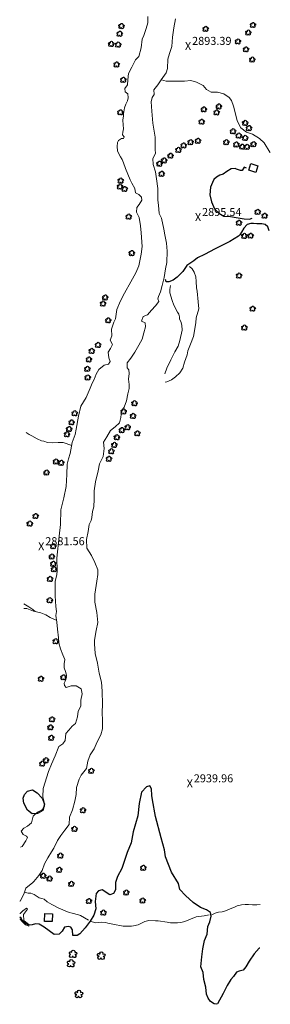
# Model space of a CAD drawing. Units: metres. Extents: x 333700 to 357662, y 8661297 to 8676630.
# Drawn here: x 347781 to 347907, y 8672152 to 8672644 of the extents above; entities that cross this region are included whole.
import ezdxf

# ---------------------------------------------------------------- set-up
doc = ezdxf.new("R2010")
doc.units = ezdxf.units.M
doc.header["$MEASUREMENT"] = 0
for name, pattern in [('$RECOVER_180521101436-1', [0]), ('DGN Style 2', [832.481927, 499.489156, -332.992771]), ('DGN Style 4', [1332.803566, 665.985542, -332.992771, 0.832482, -332.992771])]:
    doc.linetypes.add(name, pattern=pattern)
for name, color, linetype in [('Arbol', 3, 'Continuous'), ('Area Concreto', 9, 'Continuous'), ('Area Construida', 7, 'Continuous'), ('Cerco', 7, 'Continuous'), ('Cotas', 2, 'Continuous'), ('Sendero', 6, 'DGN Style 2'), ('Vegetacion', 3, '$RECOVER_180521101436-1')]:
    doc.layers.add(name, color=color, linetype=linetype)
for name, color, linetype, lineweight in [('Pared_Muro', 120, 'Continuous', 13), ('Puente Peatonal', 1, 'Continuous', 13), ('Quebrada', 4, 'DGN Style 4', 13), ('Rio', 5, 'Continuous', 13)]:
    doc.layers.add(name, color=color, linetype=linetype, lineweight=lineweight)
doc.styles.add('Style-Arial', font='arial.ttf')

# ---------------------------------------------------------------- blocks, each defined once
blk = doc.blocks.new('TREE')
at = {"layer": 'Arbol', "extrusion": (0, 0, -1)}
for centre, radius, start, end in [((0.32, 0.11), 0.182, 260.1747, 146.2225), ((-0.02, 0.29), 0.209, 337.2286, 199.8339), ((-0.32, 0.07), 0.179, 55.1811, 293.7638), ((0.27, -0.28), 0.209, 180.7084, 84.0865), ((-0.16, -0.28), 0.216, 115.7632, 1.2283)]:
    blk.add_arc(centre, radius, start, end, dxfattribs=at)
blk = doc.blocks.new('ELVTXT_183')
at = {"layer": 'Cotas', "linetype": 'Continuous', "lineweight": 0, "char_height": 4, "line_spacing_factor": 0.722892, "style": 'Style-Arial'}
for s, insert, attachment_point in [('2939.96', (2, -0.18), 7), ('X', (0, 0), 5)]:
    blk.add_mtext(s, dxfattribs=dict(at, insert=insert, attachment_point=attachment_point))
blk = doc.blocks.new('ELVTXT_184')
at = {"layer": 'Cotas', "linetype": 'Continuous', "lineweight": 0, "char_height": 4, "line_spacing_factor": 0.722892, "style": 'Style-Arial'}
for s, insert, attachment_point in [('2881.56', (2, -0.18), 7), ('X', (0, 0), 5)]:
    blk.add_mtext(s, dxfattribs=dict(at, insert=insert, attachment_point=attachment_point))
blk = doc.blocks.new('ELVTXT_185')
at = {"layer": 'Cotas', "linetype": 'Continuous', "lineweight": 0, "char_height": 4, "line_spacing_factor": 0.722892, "style": 'Style-Arial'}
for s, insert, attachment_point in [('2895.54', (2, -0.18), 7), ('X', (0, 0), 5)]:
    blk.add_mtext(s, dxfattribs=dict(at, insert=insert, attachment_point=attachment_point))
blk = doc.blocks.new('ELVTXT_186')
at = {"layer": 'Cotas', "linetype": 'Continuous', "lineweight": 0, "char_height": 4, "line_spacing_factor": 0.722892, "style": 'Style-Arial'}
for s, insert, attachment_point in [('2893.39', (2, -0.18), 7), ('X', (0, 0), 5)]:
    blk.add_mtext(s, dxfattribs=dict(at, insert=insert, attachment_point=attachment_point))

msp = doc.modelspace()

# ---------------------------------------------------------------- linework, layer by layer
at = {"layer": 'Area Concreto'}
msp.add_3dface([(347793.85, 8672193.67, 2874.01), (347794.08, 8672197.56, 2874.09), (347797.85, 8672197.49, 2874.16), (347797.65, 8672193.58, 2874.14)], dxfattribs=at)
at = {"layer": 'Area Construida'}
msp.add_3dface([(347899.38, 8672567.6, 2904.74), (347895.83, 8672568.68, 2904.69), (347896.81, 8672571.93, 2904.69), (347900.36, 8672570.85, 2904.74)], dxfattribs=at)
at = {"layer": 'Cerco', "ltscale": 0.1}
msp.add_polyline3d([(347894.64, 8672569.73, 2902.34), (347893.54, 8672570.18, 2902.24), (347892.61, 8672568.56, 2902.14), (347891.67, 8672568.47, 2901.69), (347889.7, 8672569.25, 2901.09), (347889.05, 8672569.45, 2900.99), (347887.08, 8672569.3, 2900.59), (347884.92, 8672568.08, 2900.04), (347883.09, 8672566.7, 2899.79), (347881.42, 8672566.13, 2899.24), (347879.69, 8672565.21, 2898.89), (347878.36, 8672564.08, 2898.99), (347877.73, 8672562.61, 2898.89), (347876.8, 8672560.21, 2898.84), (347876.43, 8672556.38, 2898.79), (347877.18, 8672552.94, 2898.84), (347878.71, 8672549.42, 2898.89), (347880.9, 8672547.22, 2899.09), (347883.35, 8672545.76, 2899.39), (347886.71, 8672545.57, 2900.39), (347889.62, 8672545.1, 2901.09), (347893.45, 8672544.47, 2902.84), (347896.2, 8672544.26, 2904.19), (347897.47, 8672544.7, 2904.69)], dxfattribs=at)
at = {"layer": 'Pared_Muro'}
for points in [[(347866.21, 8672520.63, 2893.46), (347867.51, 8672519.49, 2893.44), (347868.56, 8672517.73, 2893.34), (347869.36, 8672515.44, 2893.01), (347869.5, 8672513.05, 2893.01), (347869.82, 8672509.99, 2892.81), (347870.02, 8672508.32, 2892.79), (347870.55, 8672503, 2892.41), (347870.85, 8672499.53, 2892.31), (347869.61, 8672494.98, 2892.39), (347869.37, 8672492.5, 2892.39), (347868.21, 8672485.69, 2891.91), (347866.69, 8672481.87, 2891.76), (347865.35, 8672478.47, 2891.76), (347865.1, 8672476.51, 2891.76), (347863.75, 8672472.82, 2891.96), (347862.89, 8672469.77, 2892.19), (347861.34, 8672467.48, 2892.06), (347859.25, 8672465.48, 2891.76), (347857.25, 8672463.94, 2891.71), (347854.99, 8672463.07, 2891.44), (347854.06, 8672462.79, 2891.14)], [(347853.86, 8672467.04, 2889.61), (347854.94, 8672469.85, 2889.91), (347857.01, 8672473.99, 2890.01), (347858.97, 8672477.95, 2890.04), (347860.59, 8672480.83, 2890.01), (347861.5, 8672483.66, 2890.04), (347862.63, 8672488.85, 2890.31), (347862.42, 8672491.32, 2890.39), (347861.98, 8672493.09, 2890.41), (347861.2, 8672494.33, 2890.19), (347861.23, 8672495.45, 2890.26), (347860.84, 8672496.74, 2890.31), (347860.29, 8672497.76, 2890.36), (347858.45, 8672501.35, 2890.39), (347857.56, 8672503.59, 2890.49), (347856.44, 8672507.48, 2890.44), (347856.48, 8672509.08, 2890.54), (347856.81, 8672511.05, 2890.71)]]:
    msp.add_polyline3d(points, dxfattribs=at)
at = {"layer": 'Puente Peatonal'}
msp.add_polyline3d([(347781.49, 8672194.79, 2874.61), (347781.8, 8672194.78, 2874.61), (347782.54, 8672193.74, 2874.46), (347784.44, 8672192.04, 2874.04), (347786.01, 8672191.25, 2872.64), (347786.11, 8672192.2, 2872.51), (347783.55, 8672194.18, 2874.11), (347783.38, 8672197.16, 2873.84), (347785.46, 8672199.73, 2871.84), (347784.89, 8672200.33, 2871.91), (347783.12, 8672199.03, 2874.61), (347781.78, 8672197.59, 2874.94), (347781.53, 8672197.59, 2874.93)], dxfattribs=at)
at = {"layer": 'Quebrada'}
for points in [[(347784.71, 8672437.77, 2895.03), (347786.19, 8672436.69, 2893.9), (347787.49, 8672436.04, 2892.99), (347790.29, 8672434.62, 2890.83), (347792.43, 8672433.65, 2888.62), (347793.58, 8672433.39, 2887.44), (347795.36, 8672432.77, 2885.34), (347797.99, 8672432.57, 2883.33), (347800.76, 8672432.75, 2881.84), (347803.11, 8672432.75, 2879.88), (347807.44, 8672431.3, 2877.9)], [(347783.55, 8672349.92, 2882.99), (347785.13, 8672349.92, 2882.49), (347788.38, 8672348.62, 2881.23), (347792.06, 8672347.65, 2879.22), (347794.5, 8672346.77, 2878.08), (347796.78, 8672345.38, 2877.05), (347798.59, 8672344.52, 2876.17), (347799.89, 8672344.09, 2874.35)], [(347783.58, 8672352.24, 2881.71), (347786.13, 8672350.68, 2880.41), (347787.98, 8672349.4, 2880.26), (347789.14, 8672348.42, 2879.92)], [(347815.8, 8672194.23, 2883.77), (347811.76, 8672196.57, 2881.28), (347810.85, 8672196.88, 2880.77), (347807.62, 8672197.76, 2878.89), (347806.22, 8672198.15, 2878.35), (347800.99, 8672200.25, 2875.45), (347797.45, 8672202.08, 2873.43), (347795.12, 8672203.43, 2872.06), (347793.7, 8672204.73, 2870.97), (347792.59, 8672205.11, 2870.55), (347791.16, 8672205.39, 2869.86), (347788.66, 8672207.07, 2868.46), (347787.11, 8672207.76, 2867.68), (347785.78, 8672207.79, 2867.07), (347783.91, 8672208.22, 2866.21)], [(347901.6, 8672202.16, 2951.08), (347899.93, 8672202, 2950.09), (347897.65, 8672201.97, 2948.74), (347895.69, 8672202.14, 2947.6), (347894.01, 8672202.17, 2946.54), (347892.14, 8672201.97, 2945.41), (347889.98, 8672201.43, 2943.84), (347888.97, 8672201.02, 2943.19), (347886.27, 8672199.7, 2941.13), (347884.28, 8672198.89, 2939.51), (347882.56, 8672198.5, 2938.2), (347880.77, 8672198.28, 2936.81), (347879.04, 8672197.76, 2935.64), (347877.35, 8672196.98, 2934.55)], [(347876.13, 8672196.93, 2934.02), (347873.52, 8672196.46, 2931.87), (347869.5, 8672195.97, 2928.63), (347863.86, 8672193.6, 2923.74), (347861.92, 8672193.16, 2922.13), (347860.28, 8672192.97, 2920.91), (347856.71, 8672193.01, 2917.85), (347855.15, 8672193.26, 2916.7), (347850.67, 8672193.9, 2912.15), (347849.33, 8672194.02, 2910.84), (347845.94, 8672194.1, 2907.9), (347843.94, 8672193.62, 2905.96), (347840.59, 8672192.03, 2902.87), (347838.3, 8672191.48, 2900.83), (347837.28, 8672191.35, 2899.88), (347833.07, 8672191.37, 2896.45), (347827.92, 8672192.23, 2892.55), (347825.53, 8672192.84, 2890.68), (347824.29, 8672193.19, 2889.8), (347822.36, 8672193.32, 2888.52), (347820.76, 8672193.09, 2887.45), (347819.37, 8672192.99, 2886.52), (347818.31, 8672193.23, 2885.78), (347817.07, 8672193.7, 2884.86)]]:
    msp.add_polyline3d(points, dxfattribs=at)
at = {"layer": 'Rio'}
for points in [[(347859.21, 8672644.25, 2891.54), (347858.43, 8672639.7, 2891.39), (347857.73, 8672635.05, 2890.89), (347857.43, 8672630.36, 2890.84), (347856.3, 8672626.87, 2890.59), (347855.35, 8672624.1, 2890.44), (347855.27, 8672619.45, 2890.44), (347854.56, 8672617.33, 2890.34), (347852.17, 8672613.79, 2889.74), (347850.46, 8672611.2, 2889.64), (347848.4, 8672608.73, 2889.59), (347848.69, 8672606.47, 2889.19), (347847.63, 8672605.04, 2889.34), (347847.05, 8672602.76, 2889.14), (347847.42, 8672598.19, 2888.64), (347847.64, 8672596.07, 2888.59), (347848, 8672592.19, 2888.34), (347848.52, 8672589.18, 2888.29), (347849.06, 8672585.12, 2888.44), (347849.13, 8672582.3, 2888.09), (347849.19, 8672578.97, 2887.79), (347849.35, 8672577.01, 2887.39), (347847.96, 8672574.51, 2886.99), (347848.17, 8672571.45, 2886.39), (347849.22, 8672567.93, 2886.09), (347849.85, 8672564.29, 2886.14), (347850.45, 8672559.47, 2886.04), (347850.49, 8672553.78, 2885.79), (347850.76, 8672551.26, 2885.59), (347851.12, 8672547.02, 2885.44), (347852.34, 8672544.64, 2885.39), (347853.37, 8672539.28, 2885.49), (347853.87, 8672536.46, 2885.44), (347854.83, 8672532.17, 2885.09), (347855.14, 8672528.24, 2884.89), (347854.86, 8672522.65, 2884.44), (347854.29, 8672519.42, 2884.39), (347853.59, 8672515.17, 2883.94), (347852.68, 8672511.06, 2883.84), (347851.73, 8672507.96, 2883.79), (347850.8, 8672505.6, 2883.74), (347850.39, 8672504.41, 2883.69), (347850.97, 8672503.14, 2883.49), (347849.25, 8672500.91, 2883.39), (347847.2, 8672498.82, 2882.89), (347845.2, 8672496.51, 2882.49), (347843.05, 8672495.67, 2882.29), (347842.21, 8672493.31, 2882.19), (347844.05, 8672492.53, 2881.99), (347844.26, 8672490.49, 2882.24), (347843.53, 8672487.54, 2881.74), (347842.56, 8672484.27, 2881.69), (347840.89, 8672481.25, 2881.49), (347838.9, 8672477.8, 2881.14), (347836.9, 8672474.82, 2881.04), (347835.21, 8672472.58, 2880.94), (347835.13, 8672470.03, 2880.84), (347836.01, 8672469, 2880.94), (347836.05, 8672467.23, 2880.89), (347835.82, 8672464.37, 2880.64), (347836.05, 8672461.67, 2880.49), (347836.09, 8672459.64, 2880.49), (347835.47, 8672456.99, 2880.39), (347834.76, 8672453.52, 2880.14), (347833.67, 8672450.4, 2879.39), (347832.28, 8672448.47, 2879.29), (347831.96, 8672445.19, 2879.14), (347831.32, 8672442.53, 2879.09), (347829.08, 8672440.54, 2878.94), (347826.88, 8672438.71, 2878.74), (347824.95, 8672435.64, 2878.69), (347823.29, 8672432.85, 2878.59), (347823.69, 8672429.78, 2878.59), (347823.11, 8672425.74, 2878.59), (347821.37, 8672422.08, 2878.54), (347820.58, 8672418.59, 2878.39), (347819.34, 8672413.1, 2877.94), (347818.63, 8672408.66, 2877.39), (347818.66, 8672404.53, 2877.09), (347818.56, 8672400.63, 2876.99), (347817.81, 8672398.33, 2876.89), (347817.48, 8672395.32, 2876.69), (347817.23, 8672393.72, 2876.84), (347816.22, 8672391.83, 2876.34), (347815.67, 8672388.32, 2876.29), (347814.79, 8672384.28, 2875.99), (347815.08, 8672380.02, 2875.84), (347817.25, 8672376.35, 2875.79), (347819.04, 8672372.87, 2875.84), (347820.56, 8672369.22, 2875.69), (347820.54, 8672366.8, 2875.64), (347820.02, 8672363.57, 2875.39), (347818.96, 8672357.02, 2875.04), (347819, 8672353, 2874.34), (347819.97, 8672347.88, 2874.59), (347820.44, 8672342.93, 2874.39), (347819.65, 8672338.93, 2874.14), (347818.85, 8672334.11, 2873.94), (347818.91, 8672332.16, 2873.69), (347819.08, 8672327.45, 2873.39), (347820.27, 8672322.54, 2872.94), (347821.19, 8672317.53, 2872.49), (347822.28, 8672313.17, 2872.59), (347822.6, 8672308.56, 2872.44), (347822.75, 8672301.87, 2871.74), (347822.67, 8672298.2, 2871.79), (347822.84, 8672293.83, 2871.89), (347822.89, 8672293.21, 2871.89), (347822.88, 8672289.86, 2871.64), (347821.98, 8672286.88, 2871.29), (347820.24, 8672283.23, 2870.94), (347818.62, 8672279.77, 2870.24), (347816.66, 8672276.75, 2869.99), (347815.51, 8672273.67, 2869.94), (347814.84, 8672269.99, 2869.94), (347812.24, 8672266.59, 2869.79), (347811.25, 8672264.64, 2869.49), (347809.87, 8672260.48, 2869.29), (347809.76, 8672257.04, 2869.14), (347808.98, 8672253.66, 2868.89), (347807.82, 8672249.4, 2869.54), (347806.27, 8672245.69, 2869.39), (347806.14, 8672241.99, 2869.34), (347804, 8672239.24, 2869.04), (347802.01, 8672236.58, 2868.54), (347800.32, 8672234.03, 2868.39), (347798.51, 8672230.27, 2868.34), (347797.4, 8672228.46, 2867.84), (347795.56, 8672225.46, 2867.69), (347793.85, 8672222.4, 2867.64), (347792.64, 8672219.16, 2867.69), (347790.97, 8672216.58, 2867.39), (347788.61, 8672213.55, 2867.44), (347788.12, 8672213.03, 2867.44), (347784.58, 8672210.25, 2866.44), (347783.59, 8672207.26, 2865.89), (347781.73, 8672203.83, 2865.74), (347781.61, 8672203.73, 2865.69)], [(347845.41, 8672645.34, 2891.69), (347845.41, 8672642.31, 2891.54), (347844.59, 8672639.36, 2891.44), (347843.39, 8672635.97, 2891.39), (347842.65, 8672634.08, 2891.24), (347842.05, 8672629.76, 2890.64), (347841.02, 8672625.46, 2890.19), (347839.29, 8672623.7, 2890.24), (347837.44, 8672620.15, 2889.59), (347835.74, 8672616.92, 2889.59), (347835.47, 8672613.78, 2889.49), (347835.34, 8672611.25, 2889.49), (347833.99, 8672609.49, 2889.29), (347834.2, 8672607.82, 2889.29), (347835.45, 8672606.71, 2889.09), (347835.62, 8672604.86, 2889.04), (347835.38, 8672603.28, 2888.99), (347834.48, 8672601.71, 2888.91), (347833.72, 8672599.76, 2888.91), (347833.36, 8672596.85, 2888.89), (347833.23, 8672595.87, 2888.71), (347833.03, 8672593.62, 2888.61), (347833.16, 8672591.37, 2888.49), (347833.35, 8672589.35, 2888.31), (347833.02, 8672587.68, 2888.16), (347832.75, 8672586.25, 2887.99), (347833.7, 8672585.37, 2888.01), (347833.29, 8672584.49, 2887.94), (347832.38, 8672584.49, 2887.86), (347830.89, 8672583.5, 2887.84), (347830.31, 8672582.49, 2887.66), (347830.16, 8672580.52, 2887.54), (347830.33, 8672578.34, 2887.46), (347830.95, 8672576.88, 2887.39), (347831.78, 8672575.34, 2887.26), (347832.69, 8672574.02, 2887.09), (347833.37, 8672572.29, 2886.96), (347834.26, 8672569.54, 2886.74), (347836.59, 8672563.78, 2885.99), (347837.49, 8672562.13, 2885.99), (347838.88, 8672559.59, 2885.99), (347839.27, 8672557.31, 2885.79), (347840.97, 8672556.51, 2885.69), (347842.37, 8672555.19, 2885.54), (347842.49, 8672553.73, 2885.44), (347841.08, 8672551.56, 2885.69), (347839.94, 8672549.97, 2885.69), (347839.85, 8672547.7, 2885.49), (347841.15, 8672545.08, 2885.44), (347841.72, 8672540.84, 2885.29), (347842.15, 8672537.35, 2885.14), (347842.69, 8672530.58, 2884.54), (347842.12, 8672526.83, 2883.74), (347840.9, 8672520.87, 2883.24), (347839.44, 8672517.5, 2883.14), (347836.91, 8672512.93, 2882.94), (347833.72, 8672507.24, 2882.39), (347831.88, 8672503.4, 2882.29), (347829.91, 8672499.2, 2882.14), (347829.31, 8672494.43, 2881.89), (347828.55, 8672492.78, 2881.64), (347827.31, 8672489.27, 2881.29), (347827.47, 8672486.06, 2881.29), (347826.6, 8672483.78, 2880.94), (347827.76, 8672481.74, 2880.69), (347826.83, 8672479.65, 2880.79), (347825.7, 8672477.87, 2880.64), (347825.94, 8672475.03, 2880.49), (347826.62, 8672473.17, 2880.34), (347825.84, 8672471.84, 2880.44), (347823.72, 8672471.4, 2880.59), (347821.03, 8672469.23, 2880.24), (347819.72, 8672466.88, 2879.99), (347818.58, 8672464.12, 2879.89), (347817.64, 8672462.35, 2879.74), (347816.72, 8672459.85, 2879.39), (347814.6, 8672455.14, 2879.54), (347811.94, 8672450.89, 2879.09), (347810.79, 8672445.92, 2878.89), (347809.7, 8672439.46, 2878.34), (347809.12, 8672436.81, 2878.04), (347807.66, 8672432.67, 2877.94), (347806.76, 8672427.22, 2877.79), (347805.93, 8672424.62, 2877.44), (347805.26, 8672421.86, 2877.14), (347804.98, 8672416.72, 2876.94), (347804.7, 8672410.85, 2876.44), (347803.58, 8672405.18, 2875.74), (347802.04, 8672399.12, 2875.84), (347801.84, 8672391.86, 2875.54), (347801.14, 8672386.04, 2875.34), (347800.03, 8672374.92, 2875.54), (347800.19, 8672368.74, 2875.34), (347800, 8672366.89, 2875.19), (347799.19, 8672363.41, 2874.94), (347799.25, 8672359.61, 2874.99), (347799.14, 8672356.21, 2874.89), (347799.53, 8672350.95, 2874.74), (347799.78, 8672348.4, 2874.44), (347799.58, 8672346.34, 2874.39), (347800.04, 8672343.04, 2874.34), (347800.4, 8672339.54, 2874.14), (347800.83, 8672335.16, 2873.84), (347801.04, 8672332.78, 2873.74), (347801.88, 8672329.72, 2873.74), (347803.03, 8672326.77, 2873.49), (347804, 8672324.43, 2873.49), (347803.61, 8672322.29, 2873.54), (347803.64, 8672320.24, 2873.54), (347804.38, 8672318.41, 2873.29), (347804.81, 8672316.53, 2873.14), (347804.49, 8672314.31, 2873.19), (347803.72, 8672312.63, 2873.19), (347803.86, 8672311.44, 2873.24), (347804.61, 8672310.44, 2873.04), (347807.2, 8672311.28, 2872.84), (347809.61, 8672311.21, 2872.79), (347812.24, 8672309.84, 2872.14), (347812.72, 8672307.33, 2871.89), (347811.94, 8672304.1, 2871.69), (347811.99, 8672301.04, 2871.19), (347810.72, 8672298.68, 2871.09), (347810.38, 8672295.72, 2870.99), (347809.34, 8672292.47, 2870.99), (347807.63, 8672291.08, 2870.94), (347806.04, 8672289.13, 2870.84), (347804.49, 8672287.4, 2870.69), (347804.12, 8672284.02, 2870.64), (347802.94, 8672282.39, 2870.59), (347801.06, 8672281.05, 2870.39), (347799.23, 8672276.37, 2870.09), (347797.35, 8672272.16, 2869.64), (347795.91, 8672268.5, 2869.39), (347793.28, 8672260.02, 2868.99), (347793.08, 8672255.89, 2868.79), (347793.63, 8672253.18, 2868.64), (347793.81, 8672251.21, 2868.74), (347792.91, 8672249.57, 2868.74), (347790.41, 8672248.28, 2868.49), (347788.25, 8672246.15, 2868.44), (347787.34, 8672242.89, 2868.19), (347785.35, 8672241.23, 2868.19), (347783.61, 8672240.27, 2867.94), (347782.26, 8672238.73, 2867.89), (347783.15, 8672237.11, 2867.79), (347784.86, 8672236.18, 2867.69), (347785.37, 8672235.59, 2867.74), (347784.5, 8672233.87, 2867.64), (347782.73, 8672231.12, 2867.49), (347781.97, 8672230.66, 2867.46)], [(347906.58, 8672577.53, 2899.11), (347906.41, 8672577.69, 2899.06), (347903.48, 8672582.26, 2898.36), (347901.24, 8672584.52, 2898.11), (347897.76, 8672586.63, 2897.56), (347894.72, 8672587.58, 2896.91), (347891.85, 8672589.84, 2896.41), (347890, 8672593.33, 2895.81), (347889.13, 8672596.87, 2895.66), (347888.15, 8672600.66, 2894.71), (347887.24, 8672603.42, 2894.56), (347886.11, 8672604.9, 2894.26), (347883.44, 8672606.74, 2893.81), (347880.2, 8672607.63, 2893.21), (347876.99, 8672607.58, 2892.51), (347874.73, 8672608.95, 2892.11), (347873, 8672610.87, 2892.11), (347869.68, 8672612.63, 2891.71), (347866.99, 8672613.4, 2891.31), (347863.7, 8672613.15, 2890.71), (347859.94, 8672613.08, 2890.01), (347856.51, 8672613.09, 2889.51), (347854.52, 8672613.13, 2889.76), (347852.2, 8672613.84, 2889.74)]]:
    msp.add_polyline3d(points, dxfattribs=at)
at = {"layer": 'Sendero'}
for points in [[(347906.06, 8672538.42, 2913.15), (347905.28, 8672540.34, 2912.15), (347903.95, 8672541.58, 2910.76), (347902.27, 8672541.92, 2909.2), (347899.84, 8672541.93, 2907.19), (347898.12, 8672542.1, 2905.65), (347896.87, 8672542.07, 2904.99), (347895.02, 8672541.48, 2903.89), (347893.41, 8672539.73, 2902.86), (347892.18, 8672537.71, 2901.84), (347891.32, 8672536.4, 2900.39), (347890.75, 8672535.7, 2900.01), (347886.36, 8672533.03, 2898.71), (347879.08, 8672529.38, 2896.13), (347873.67, 8672526.64, 2894.7), (347870.27, 8672524.86, 2893.93), (347868.48, 8672523.48, 2893.45), (347864.85, 8672521.15, 2892.54), (347862.91, 8672518.09, 2891.76), (347860.15, 8672515.33, 2891.19), (347858.11, 8672513.7, 2890.31), (347855.93, 8672512.88, 2888.59), (347854.65, 8672512.96, 2887.25), (347854.34, 8672514.09, 2886.29)], [(347901.31, 8672180.39, 2959.45), (347900.98, 8672180.27, 2959.26), (347898.52, 8672177.5, 2957.78), (347896, 8672173.83, 2956.25), (347894.3, 8672170.95, 2955.13), (347893.07, 8672169.37, 2954.37), (347890.98, 8672168.84, 2953.27), (347889.75, 8672168.25, 2952.46), (347888.15, 8672166.22, 2951.61), (347886.9, 8672164.73, 2950.87), (347884.97, 8672161.61, 2949.82), (347883.05, 8672157.67, 2948.91), (347880.16, 8672152.49, 2946.9), (347879.55, 8672152.29, 2946.56), (347878.64, 8672152.54, 2946.13), (347876.81, 8672153.63, 2945.33), (347875.52, 8672155.34, 2944.68), (347874.73, 8672157.36, 2944.07), (347874.38, 8672160.89, 2943.32), (347873.35, 8672164.64, 2941.89), (347873.04, 8672168.14, 2941.19), (347871.98, 8672171.07, 2939.91), (347872.37, 8672175.98, 2938.61), (347872.94, 8672179.98, 2937.76), (347873.67, 8672184.2, 2936.81), (347874.99, 8672187.34, 2936.53), (347875.47, 8672191.06, 2935.62), (347876.32, 8672193.44, 2935.33), (347877.07, 8672196.23, 2934.72), (347876.67, 8672198.04, 2933.97), (347874.8, 8672199.38, 2933.53), (347871.78, 8672200.58, 2932.83), (347868.02, 8672203.19, 2932.31), (347864.33, 8672206.53, 2931.36), (347861.36, 8672209.55, 2930.49), (347860.81, 8672212.52, 2929.85), (347857.34, 8672218.23, 2927.59), (347854.26, 8672225.84, 2924.76), (347853.71, 8672229.42, 2923.75), (347852.05, 8672235.37, 2921.88), (347849.33, 8672246.01, 2918.57), (347847.72, 8672254.43, 2915.62), (347847.45, 8672256.52, 2914.9), (347847.2, 8672259.83, 2913.77), (347846.47, 8672261.35, 2913.2), (347844.79, 8672260.85, 2912.53), (347842.37, 8672258.25, 2911.73), (347841.05, 8672252.55, 2909.59), (347840.49, 8672246.36, 2908.36), (347838.12, 8672238.41, 2905.74), (347837.07, 8672232.93, 2904.77), (347835.12, 8672227.99, 2902.71), (347832.49, 8672220.02, 2900.28), (347830.34, 8672216.05, 2898.44), (347829.23, 8672213.09, 2897.19), (347829.31, 8672209.44, 2896.6), (347828.25, 8672207.56, 2895.36), (347826.43, 8672206.98, 2893.78), (347822.68, 8672209.44, 2891.88), (347820.86, 8672208.99, 2890.82), (347819.58, 8672207.55, 2889.42), (347819.21, 8672203.6, 2887.81), (347819.47, 8672199.94, 2886.44), (347818.45, 8672196.78, 2885.55), (347816.59, 8672193.74, 2884.83), (347814.16, 8672190.43, 2884.02), (347811.46, 8672187.43, 2882.88), (347810.26, 8672186.57, 2882.23), (347808.07, 8672186.59, 2880.73), (347807.8, 8672189.47, 2880.13), (347806.94, 8672190.73, 2879.39), (347805.93, 8672191.07, 2878.69), (347803.81, 8672190.84, 2877.36), (347802.61, 8672188.72, 2877.09), (347801.13, 8672187.29, 2876.19), (347798.66, 8672187.14, 2875.37), (347793.63, 8672190.73, 2873.67), (347791.25, 8672192.23, 2872.95), (347789.38, 8672192.39, 2872.54), (347787.67, 8672192.03, 2872.16), (347786.07, 8672191.84, 2871.8), (347785.29, 8672192.18, 2871.61), (347783.73, 8672193.24, 2871.16), (347782.78, 8672194.1, 2870.85), (347782.21, 8672195.25, 2870.53), (347781.5, 8672195.74, 2870.3)]]:
    msp.add_polyline3d(points, dxfattribs=at)
at = {"layer": 'Vegetacion', "ltscale": 0.1}
msp.add_polyline3d([(347787.91, 8672259.28, 2874.61), (347790.19, 8672257.85, 2872.91), (347792.75, 8672255.22, 2872.06), (347793.91, 8672252.24, 2872.16), (347792.96, 8672248.98, 2871.91), (347790.46, 8672247.49, 2872.06), (347787.7, 8672247.36, 2872.41), (347785.41, 8672249.18, 2872.76), (347783.55, 8672252.62, 2874.21), (347783.24, 8672255.13, 2874.81), (347783.94, 8672257.05, 2875.21), (347785.41, 8672258.72, 2876.06)], close=True, dxfattribs=at)

# ---------------------------------------------------------------- block references
at = {"layer": 'Arbol'}
for p, xscale, yscale, zscale in [((347832.33, 8672640.62, 2897.31), 2.652411004906903, 2.652411004906903, 2.652411004906903), ((347874.37, 8672639.25, 2898.7), 2.609599721254812, 2.609599721254812, 2.609599721254812), ((347895.61, 8672637.38, 2908.45), 2.609599721254812, 2.609599721254812, 2.609599721254812), ((347897.96, 8672641.15, 2909.8), 2.609599721254812, 2.609599721254812, 2.609599721254812), ((347831.48, 8672636.8, 2897.71), 2.652411004906903, 2.652411004906903, 2.652411004906903), ((347890.47, 8672632.95, 2905.8), 2.609599721254812, 2.609599721254812, 2.609599721254812), ((347827.2, 8672631.72, 2900.16), 2.652411004906903, 2.652411004906903, 2.652411004906903), ((347830.65, 8672631.38, 2897.66), 2.652411004906903, 2.652411004906903, 2.652411004906903), ((347894.48, 8672629.02, 2905.7), 2.609599721254812, 2.609599721254812, 2.609599721254812), ((347897.61, 8672623.92, 2905.15), 2.609599721254812, 2.609599721254812, 2.609599721254812), ((347829.94, 8672621.48, 2897.31), 2.652411004906903, 2.652411004906903, 2.652411004906903), ((347833.29, 8672613.82, 2894.91), 2.652411004906903, 2.652411004906903, 2.652411004906903), ((347873.46, 8672599.03, 2896.91), 2.652411004906903, 2.652411004906903, 2.652411004906903), ((347880.94, 8672600.52, 2897.61), 2.652411004906903, 2.652411004906903, 2.652411004906903), ((347831.82, 8672597.55, 2894.96), 2.652411004906903, 2.652411004906903, 2.652411004906903), ((347879.83, 8672597.53, 2897.41), 2.652411004906903, 2.652411004906903, 2.652411004906903), ((347872.38, 8672592.9, 2896.26), 2.652411004906903, 2.652411004906903, 2.652411004906903), ((347888.01, 8672588.08, 2901.86), 2.652411004906903, 2.652411004906903, 2.652411004906903), ((347894.07, 8672592.26, 2901.71), 2.652411004906903, 2.652411004906903, 2.652411004906903), ((347896.03, 8672589.69, 2902.31), 2.652411004906903, 2.652411004906903, 2.652411004906903), ((347870.52, 8672583.36, 2896.16), 2.652411004906903, 2.652411004906903, 2.652411004906903), ((347890.88, 8672585.92, 2902.86), 2.652411004906903, 2.652411004906903, 2.652411004906903), ((347894.05, 8672584.78, 2902.71), 2.652411004906903, 2.652411004906903, 2.652411004906903), ((347860.75, 8672578.79, 2895.01), 2.652411004906903, 2.652411004906903, 2.652411004906903), ((347863.41, 8672581.05, 2895.71), 2.652411004906903, 2.652411004906903, 2.652411004906903), ((347866.83, 8672582.69, 2895.56), 2.652411004906903, 2.652411004906903, 2.652411004906903), ((347884.62, 8672582.66, 2900.96), 2.652411004906903, 2.652411004906903, 2.652411004906903), ((347889.68, 8672581.54, 2902.31), 2.652411004906903, 2.652411004906903, 2.652411004906903), ((347892.59, 8672580.42, 2902.66), 2.652411004906903, 2.652411004906903, 2.652411004906903), ((347895, 8672580.35, 2902.96), 2.652411004906903, 2.652411004906903, 2.652411004906903), ((347898.24, 8672581.69, 2902.56), 2.652411004906903, 2.652411004906903, 2.652411004906903), ((347853.64, 8672573.56, 2892.96), 2.652411004906903, 2.652411004906903, 2.652411004906903), ((347856.81, 8672575.92, 2893.91), 2.652411004906903, 2.652411004906903, 2.652411004906903), ((347851.3, 8672571.9, 2892.46), 2.652411004906903, 2.652411004906903, 2.652411004906903), ((347831.92, 8672563.48, 2891.36), 2.652411004906903, 2.652411004906903, 2.652411004906903), ((347852.44, 8672566.9, 2893.11), 2.652411004906903, 2.652411004906903, 2.652411004906903), ((347831.56, 8672560.5, 2891.11), 2.652411004906903, 2.652411004906903, 2.652411004906903), ((347833.91, 8672559.29, 2890.36), 2.652411004906903, 2.652411004906903, 2.652411004906903), ((347835.96, 8672545.48, 2889.16), 2.652411004906903, 2.652411004906903, 2.652411004906903), ((347900.32, 8672547.88, 2908.26), 2.652411004906903, 2.652411004906903, 2.652411004906903), ((347903.8, 8672545.95, 2911.21), 2.652411004906903, 2.652411004906903, 2.652411004906903), ((347890.99, 8672542.45, 2903.41), 2.652411004906903, 2.652411004906903, 2.652411004906903), ((347893.6, 8672535.84, 2904.76), 2.652411004906903, 2.652411004906903, 2.652411004906903), ((347896.8, 8672535.99, 2907.31), 2.652411004906903, 2.652411004906903, 2.652411004906903), ((347837.49, 8672527.3, 2888.41), 2.652411004906903, 2.652411004906903, 2.652411004906903), ((347890.97, 8672516.06, 2904.76), 2.652411004906903, 2.652411004906903, 2.652411004906903), ((347824.21, 8672505.16, 2887.16), 2.652411004906903, 2.652411004906903, 2.652411004906903), ((347823.08, 8672502.07, 2886.81), 2.652411004906903, 2.652411004906903, 2.652411004906903), ((347897.79, 8672499.54, 2913.96), 2.652411004906903, 2.652411004906903, 2.652411004906903), ((347825.71, 8672493.72, 2886.86), 2.652411004906903, 2.652411004906903, 2.652411004906903), ((347893.7, 8672490.12, 2915.16), 2.652411004906903, 2.652411004906903, 2.652411004906903), ((347820.64, 8672481.42, 2884.91), 2.652411004906903, 2.652411004906903, 2.652411004906903), ((347817.47, 8672478.46, 2884.76), 2.652411004906903, 2.652411004906903, 2.652411004906903), ((347816.07, 8672474.22, 2885.06), 2.652411004906903, 2.652411004906903, 2.652411004906903), ((347815.33, 8672469.53, 2884.81), 2.652411004906903, 2.652411004906903, 2.652411004906903), ((347815.51, 8672465.21, 2883.96), 2.652411004906903, 2.652411004906903, 2.652411004906903), ((347838.82, 8672452.34, 2885.61), 2.652411004906903, 2.652411004906903, 2.652411004906903), ((347808.97, 8672447.31, 2883.46), 2.652411004906903, 2.652411004906903, 2.652411004906903), ((347833.39, 8672448.21, 2883.56), 2.652411004906903, 2.652411004906903, 2.652411004906903), ((347838.1, 8672446.03, 2885.61), 2.652411004906903, 2.652411004906903, 2.652411004906903), ((347807.41, 8672442.8, 2883.11), 2.652411004906903, 2.652411004906903, 2.652411004906903), ((347805.08, 8672436.85, 2882.81), 2.652411004906903, 2.652411004906903, 2.652411004906903), ((347806.21, 8672439.46, 2882.71), 2.652411004906903, 2.652411004906903, 2.652411004906903), ((347832.53, 8672438.94, 2886.11), 2.652411004906903, 2.652411004906903, 2.652411004906903), ((347835.37, 8672440.35, 2886.01), 2.652411004906903, 2.652411004906903, 2.652411004906903), ((347840.25, 8672437.32, 2889.01), 2.652411004906903, 2.652411004906903, 2.652411004906903), ((347828.73, 8672431.51, 2884.01), 2.652411004906903, 2.652411004906903, 2.652411004906903), ((347830.01, 8672435.34, 2884.76), 2.652411004906903, 2.652411004906903, 2.652411004906903), ((347827.27, 8672428.34, 2883.51), 2.652411004906903, 2.652411004906903, 2.652411004906903), ((347799.62, 8672423.27, 2882.81), 2.652411004906903, 2.652411004906903, 2.652411004906903), ((347802.27, 8672422.63, 2881.31), 2.652411004906903, 2.652411004906903, 2.652411004906903), ((347826.09, 8672424.63, 2882.76), 2.652411004906903, 2.652411004906903, 2.652411004906903), ((347794.92, 8672417.77, 2886.71), 2.652411004906903, 2.652411004906903, 2.652411004906903), ((347786.57, 8672392.24, 2883.91), 2.652411004906903, 2.652411004906903, 2.652411004906903), ((347789.49, 8672396.03, 2883.91), 2.652411004906903, 2.652411004906903, 2.652411004906903), ((347798.29, 8672380.98, 2881.21), 2.652411004906903, 2.652411004906903, 2.652411004906903), ((347797.58, 8672375.83, 2881.06), 2.652411004906903, 2.652411004906903, 2.652411004906903), ((347798.31, 8672372.2, 2880.66), 2.652411004906903, 2.652411004906903, 2.652411004906903), ((347798.68, 8672369.52, 2880.76), 2.652411004906903, 2.652411004906903, 2.652411004906903), ((347796.69, 8672364.65, 2881.61), 2.652411004906903, 2.652411004906903, 2.652411004906903), ((347796.55, 8672354.01, 2880.66), 2.652411004906903, 2.652411004906903, 2.652411004906903), ((347799.47, 8672333.52, 2878.71), 2.652411004906903, 2.652411004906903, 2.652411004906903), ((347792.12, 8672314.82, 2880.26), 2.652411004906903, 2.652411004906903, 2.652411004906903), ((347803.38, 8672315.51, 2875.91), 2.652411004906903, 2.652411004906903, 2.652411004906903), ((347797.67, 8672294.55, 2876.91), 2.652411004906903, 2.652411004906903, 2.652411004906903), ((347796.9, 8672290.53, 2876.91), 2.652411004906903, 2.652411004906903, 2.652411004906903), ((347797.27, 8672285.34, 2876.26), 2.652411004906903, 2.652411004906903, 2.652411004906903), ((347794.62, 8672274.13, 2875.66), 2.652411004906903, 2.652411004906903, 2.652411004906903), ((347792.8, 8672272.42, 2877.26), 2.652411004906903, 2.652411004906903, 2.652411004906903), ((347817.26, 8672268.84, 2877.36), 2.652411004906903, 2.652411004906903, 2.652411004906903), ((347813.09, 8672249.16, 2876.86), 2.652411004906903, 2.652411004906903, 2.652411004906903), ((347808.87, 8672239.85, 2872.71), 2.652411004906903, 2.652411004906903, 2.652411004906903), ((347801.86, 8672226.54, 2871.21), 2.652411004906903, 2.652411004906903, 2.652411004906903), ((347801.27, 8672219.45, 2870.61), 2.652411004906903, 2.652411004906903, 2.652411004906903), ((347843.26, 8672220.45, 2914.21), 2.652411004906903, 2.652411004906903, 2.652411004906903), ((347793.26, 8672216.47, 2869.66), 2.652411004906903, 2.652411004906903, 2.652411004906903), ((347796.41, 8672215.05, 2869.71), 2.652411004906903, 2.652411004906903, 2.652411004906903), ((347807.28, 8672212.41, 2875.71), 2.652411004906903, 2.652411004906903, 2.652411004906903), ((347834.72, 8672208.11, 2904.56), 2.652411004906903, 2.652411004906903, 2.652411004906903), ((347816.09, 8672203.84, 2886.06), 2.652411004906903, 2.652411004906903, 2.652411004906903), ((347842.91, 8672204.12, 2915.26), 2.652411004906903, 2.652411004906903, 2.652411004906903), ((347823.3, 8672198.07, 2890.91), 2.652411004906903, 2.652411004906903, 2.652411004906903), ((347808.16, 8672177.46, 2880.96), 3.752080932871235, 3.752080932871235, 3.752080932871235), ((347822.23, 8672176.56, 2893.56), 3.752080932871235, 3.752080932871235, 3.752080932871235), ((347807.14, 8672172.76, 2879.66), 3.752080932871235, 3.752080932871235, 3.752080932871235), ((347811.06, 8672157.42, 2882.66), 3.752080932871235, 3.752080932871235, 3.752080932871235)]:
    msp.add_blockref('TREE', p, dxfattribs=dict(at, xscale=xscale, yscale=yscale, zscale=zscale))
at = {"layer": 'Cotas', "linetype": 'Continuous', "lineweight": 0}
for name, p in [('ELVTXT_186', (347865.53, 8672630.15, 2893.39)), ('ELVTXT_185', (347870.52, 8672544.73, 2895.54)), ('ELVTXT_184', (347792.24, 8672380.4, 2881.56)), ('ELVTXT_183', (347866.38, 8672262.02, 2939.96))]:
    msp.add_blockref(name, p, dxfattribs=at)

doc.saveas('drawing.dxf')
